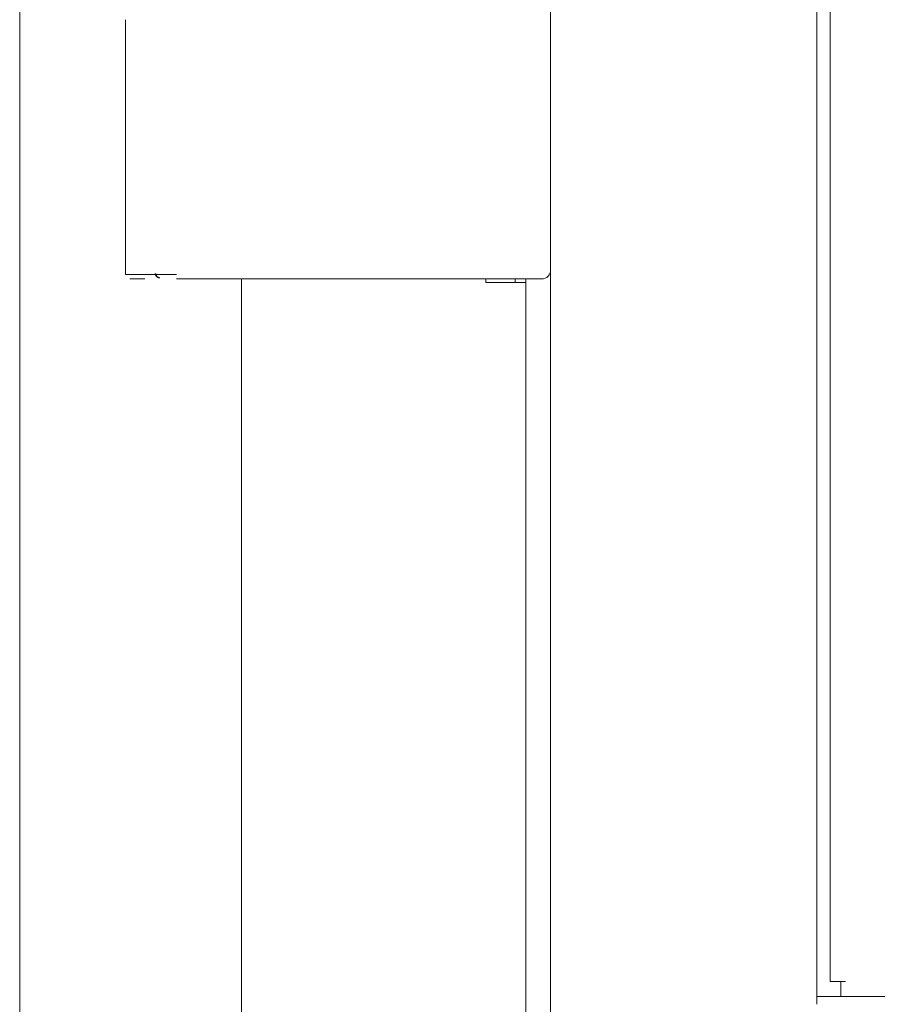
# Model space of a CAD drawing. Units: millimetres. Extents: x 887 to 9957, y 591 to 6464.
# Drawn here: x 6364 to 6460, y 2615 to 2726 of the extents above; entities that cross this region are included whole.
import ezdxf

# ---------------------------------------------------------------- set-up
doc = ezdxf.new("R2010")
doc.units = ezdxf.units.MM
doc.layers.add('Trimetric', color=7, linetype='Continuous')

msp = doc.modelspace()

# ---------------------------------------------------------------- linework, layer by layer
at = {"layer": 'Trimetric', "color": 193, "linetype": 'Continuous', "lineweight": 18}
for p, q in [((6423.61, 4660.19), (6423.61, 2528.84)), ((6453.61, 3551.92), (6453.61, 2614.96)), ((7393.61, 2615.84), (6453.61, 2615.84))]:
    msp.add_line(p, q, dxfattribs=at)
at = {"layer": 'Trimetric', "color": 151, "linetype": 'Continuous', "lineweight": 18}
for p, q in [((6363.81, 4361.02), (6363.81, 2584.57)), ((6388.81, 2696.71), (6388.81, 2534.54)), ((6416.31, 2696.69), (6416.31, 2696.29)), ((6416.31, 2696.29), (6419.11, 2696.29)), ((6419.61, 2696.7), (6419.61, 2696.3)), ((6420.81, 2696.7), (6420.81, 2696.3)), ((6420.81, 2696.29), (6420.81, 2534.54))]:
    msp.add_line(p, q, dxfattribs=at)
at = {"layer": 'Trimetric', "color": 40, "linetype": 'Continuous', "lineweight": 18}
for p, q in [((6455.11, 3546.32), (6455.11, 2617.54)), ((6456.31, 2617.54), (6456.81, 2617.54)), ((6456.31, 2615.84), (7390.91, 2615.84))]:
    msp.add_line(p, q, dxfattribs=at)
at = {"layer": 'Trimetric', "color": 3, "linetype": 'Continuous', "lineweight": 18}
for p, q in [((6375.71, 2725.89), (6375.71, 2697.19)), ((6377.89, 2696.69), (6376.21, 2696.69)), ((6381.48, 2696.69), (6384.64, 2696.69)), ((6386.59, 2696.69), (6422.61, 2696.69))]:
    msp.add_line(p, q, dxfattribs=at)
msp.add_arc((6422.61, 2697.69), 1, 270, 0, dxfattribs=at)
for points in [[(6381.47, 2697.19), (6375.71, 2697.19)], [(6384.64, 2696.69), (6386.59, 2696.69)]]:
    msp.add_open_spline(points, degree=1, dxfattribs=at)
for points, knots in [([(6379.55, 2696.79), (6379.2, 2696.94), (6379.05, 2697.29)], [0, 0, 0.499348, 1, 1]), ([(6379.13, 2697.29), (6379.26, 2696.94), (6379.6, 2696.79)], [0, 0, 0.510195, 1, 1])]:
    msp.add_open_spline(points, degree=1, knots=knots, dxfattribs=at)
at = {"layer": 'Trimetric', "color": 151, "linetype": 'Continuous', "lineweight": 18}
msp.add_open_spline([(6419.11, 2696.29), (6420.81, 2696.29)], degree=1, dxfattribs=at)
at = {"layer": 'Trimetric', "color": 40, "linetype": 'Continuous', "lineweight": 18}
for points in [[(6456.31, 2617.54), (6455.11, 2617.54)], [(6456.31, 2615.84), (6456.31, 2617.54)]]:
    msp.add_open_spline(points, degree=1, dxfattribs=at)

doc.saveas('drawing.dxf')
